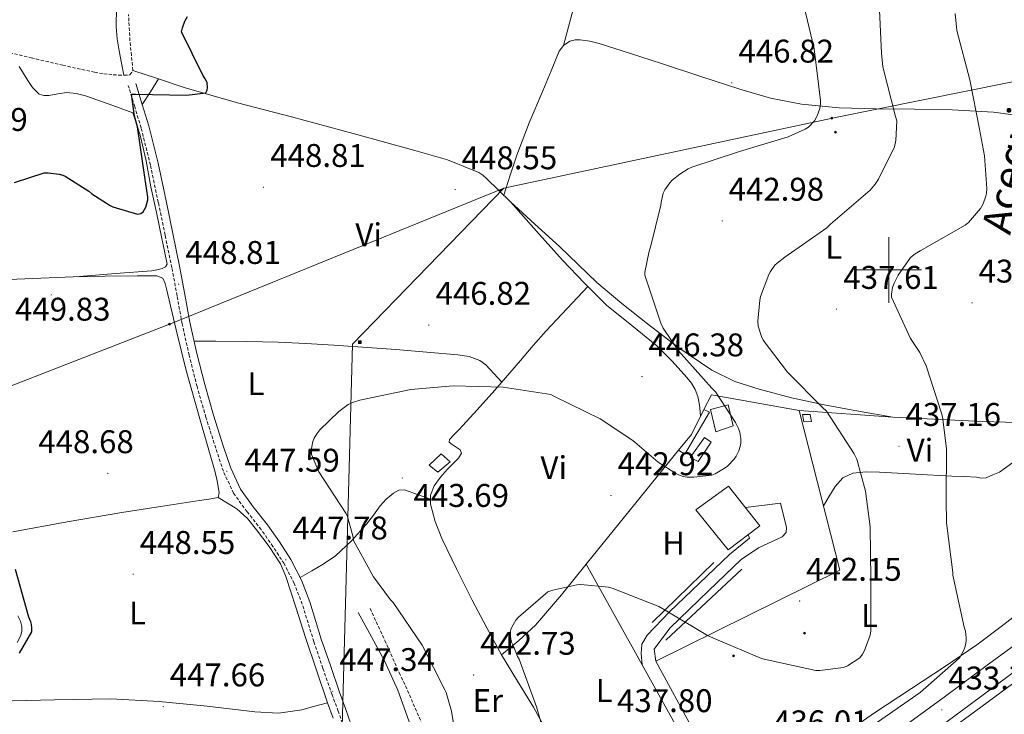
# Model space of a CAD drawing. Units: metres. Extents: x 579359 to 583849, y 4721552 to 4724575.
# Drawn here: x 582235 to 582535, y 4723864 to 4724076 of the extents above; entities that cross this region are included whole.
import ezdxf
from ezdxf.enums import TextEntityAlignment as Align

# ---------------------------------------------------------------- set-up
doc = ezdxf.new("R2010")
doc.units = ezdxf.units.M
doc.header["$MEASUREMENT"] = 0
doc.linetypes.add('TRAZOSX2', pattern=[1.5, 1, -0.5])
for name, color, linetype, lineweight in [('Carátula', 7, 'Continuous', 5), ('Level 15', 1, 'Continuous', 0), ('Level 16', 1, 'Continuous', 13), ('Level 20', 92, 'Continuous', 0), ('Level 21', 19, 'Continuous', 0), ('Level 25', 1, 'Continuous', 0), ('Level 32', 19, 'Continuous', 0), ('Level 36', 19, 'Continuous', 40), ('Level 37', 92, 'Continuous', 0), ('Level 4', 36, 'Continuous', 30), ('Level 41', 19, 'Continuous', 0), ('Level 43', 5, 'Continuous', 0), ('Level 5', 36, 'Continuous', 0), ('Level 52', 1, 'Continuous', 13), ('Level 54', 13, 'Continuous', 0), ('Level 63', 7, 'Continuous', 0), ('Level 7', 1, 'Continuous', 0)]:
    doc.layers.add(name, color=color, linetype=linetype, lineweight=lineweight)
doc.styles.add('Arial', font='ARIAL.TTF', dxfattribs={"height": 0.2})

# ---------------------------------------------------------------- blocks, each defined once
blk = doc.blocks.new('5PELE')
at = {"layer": 'Carátula', "linetype": 'Continuous', "lineweight": 5}
h = blk.add_hatch(color=9, dxfattribs=at)
edge = h.paths.add_edge_path()
edge.add_arc((0, 0), 2.85, 359.999, 719.999)
at = {"layer": 'Carátula', "color": 252, "linetype": 'Continuous', "lineweight": 5}
blk.add_circle((0, 0, 0), 2.85, dxfattribs=at)
blk = doc.blocks.new('5PATER')
at = {"layer": 'Carátula', "linetype": 'Continuous', "lineweight": 5}
h = blk.add_hatch(color=250, dxfattribs=at)
edge = h.paths.add_edge_path()
edge.add_ellipse((0, 0), major_axis=(-1.33, -1.34), ratio=0.999422, start_angle=0, end_angle=360)
blk = doc.blocks.new('5TME')
at = {"layer": 'Carátula', "color": 250, "linetype": 'Continuous', "lineweight": 5}
for p, q in [((3.7, 3.8), (-3.7, -3.8)), ((-3.7, 3.7), (3.8, -3.8))]:
    blk.add_line(p, q, dxfattribs=at)
at = {"layer": 'Carátula', "color": 250, "linetype": 'Continuous', "lineweight": 5, "flags": 128}
blk.add_lwpolyline([(-3.7, -3.8), (3.8, -3.8), (3.8, 3.7), (-3.7, 3.7), (-3.7, -3.8)], dxfattribs=at)

msp = doc.modelspace()

# ---------------------------------------------------------------- linework, layer by layer
at = {"layer": 'Level 15', "color": 1, "linetype": 'Continuous', "lineweight": 0}
for points in [[(582435.85, 4723944.92, 447.48), (582437.76, 4723943.78, 447.48), (582445.32, 4723956.52, 446.9), (582443.52, 4723957.35, 446.97)], [(582435.85, 4723944.92, 447.48), (582439.75, 4723949.73, 448.76), (582443.52, 4723957.35, 446.97)], [(582447.24, 4723950.57, 446.71), (582445.64, 4723957.35, 446.65), (582451.01, 4723958.82, 446.45), (582452.55, 4723952.42, 446.45), (582447.24, 4723950.57, 446.71)], [(582474.05, 4723953.57, 442.93), (582476.48, 4723953.7, 442.61), (582476.04, 4723955.81, 442.87), (582473.67, 4723955.81, 442.93), (582474.05, 4723953.57, 442.93)]]:
    msp.add_polyline3d(points, dxfattribs=at)
at = {"layer": 'Level 15', "color": 5, "linetype": 'Continuous', "lineweight": 0}
for points in [[(582439.43, 4723942.76, 445.11), (582443.72, 4723948.84, 445.11), (582445.83, 4723947.43, 445.43), (582441.8, 4723941.48, 445.62), (582439.43, 4723942.76, 445.11)], [(582359.68, 4723940.33, 445.11), (582363.4, 4723943.85, 444.73), (582366.15, 4723941.42, 444.92), (582362.37, 4723938.22, 444.92), (582359.68, 4723940.33, 445.11)]]:
    msp.add_polyline3d(points, dxfattribs=at)
at = {"layer": 'Level 15', "linetype": 'Continuous', "lineweight": 13}
msp.add_polyline3d([(582441.15, 4723926.76, 445.37), (582450.95, 4723914.53, 445.37), (582460.67, 4723921.83, 444.98), (582451.07, 4723933.93, 445.43), (582441.15, 4723926.76, 445.37)], dxfattribs=at)
at = {"layer": 'Level 16', "color": 1, "linetype": 'Continuous', "lineweight": 13, "ltscale": 0.5}
for points in [[(582546.21, 4723953.23, 432.12), (582528.58, 4723953.7, 433.4), (582501.31, 4723955.04, 437.69), (582472.64, 4723957.03, 441.08)], [(582427.78, 4723892.33, 440.76), (582446.59, 4723910.63, 442.93)], [(582432, 4723886.89, 439.67), (582455.17, 4723908.65, 443.51)]]:
    msp.add_polyline3d(points, dxfattribs=at)
at = {"layer": 'Level 20', "color": 92, "linetype": 'Continuous', "lineweight": 0, "ltscale": 0.5}
for points in [[(582443.52, 4723957.35, 446.97), (582445.89, 4723961.83, 446.26), (582472.64, 4723957.03, 443.96)], [(582472.64, 4723957.03, 443.96), (582485.12, 4723908.32, 443.83), (582428.93, 4723880.49, 440.63)], [(582424.7, 4723879.38, 440.66), (582407.62, 4723910.12, 442.55), (582435.85, 4723944.92, 447.48)], [(582437.32, 4723856.68, 439.27), (582424.7, 4723879.38, 440.66)], [(582428.93, 4723880.49, 440.63), (582440.45, 4723859.3, 438.84)]]:
    msp.add_polyline3d(points, dxfattribs=at)
at = {"layer": 'Level 21', "color": 19, "linetype": 'TRAZOSX2', "lineweight": 0}
for points in [[(582227.26, 4724067.43, 452.4), (582238.2, 4724064.8, 451.98), (582247.84, 4724062.53, 451.68), (582257.53, 4724060.38, 451.4), (582260.37, 4724059.91, 451.32), (582263.23, 4724059.62, 451.21), (582264.89, 4724059.53, 451.07), (582266.55, 4724059.49, 450.89), (582268.35, 4724059.55, 450.7), (582269.24, 4724060.96, 450.7), (582268.82, 4724065.5, 450.7), (582268.35, 4724070.05, 450.7), (582267.9, 4724078.05, 450.72)], [(582333.7, 4723860.14, 447.16), (582331.93, 4723865.22, 447.29), (582330.05, 4723870.25, 447.35), (582327.25, 4723878.37, 447.41), (582324.48, 4723886.5, 447.48), (582322.71, 4723892.19, 447.59), (582320.96, 4723897.9, 447.67), (582318.52, 4723904.25, 447.67), (582315.4, 4723910.31, 447.67), (582312, 4723915.57, 447.67), (582308.42, 4723920.68, 447.67), (582304.09, 4723926.16, 447.65), (582299.97, 4723931.82, 447.61), (582296.86, 4723938.54, 447.54), (582294.53, 4723945.58, 447.48), (582291.56, 4723954.95, 447.53), (582288.84, 4723964.39, 447.73), (582286.42, 4723973.93, 448.04), (582284.29, 4723983.53, 448.44), (582282.73, 4723992.11, 448.96), (582281.16, 4724000.68, 449.46), (582279.11, 4724010.67, 449.56), (582277, 4724020.65, 449.59), (582274.61, 4724032.07, 450.09), (582271.75, 4724043.37, 450.42), (582269.8, 4724049.83, 450.39), (582267.85, 4724056.3, 450.36)], [(582341.7, 4723896.62, 446.39), (582346.15, 4723886.82, 445.75), (582350.59, 4723877.03, 445.11), (582354.26, 4723868.85, 445.24), (582357.89, 4723860.65, 445.56)]]:
    msp.add_polyline3d(points, dxfattribs=at)
at = {"layer": 'Level 21', "color": 19, "linetype": 'Continuous', "lineweight": 0}
for points in [[(582270.15, 4724057, 450.36), (582272.11, 4724050.53, 450.39), (582274.07, 4724044.01, 450.42), (582276.95, 4724032.61, 450.09), (582279.36, 4724021.15, 449.59), (582281.47, 4724011.16, 449.56), (582283.52, 4724001.14, 449.46), (582285.1, 4723992.54, 448.96), (582286.66, 4723984.01, 448.44), (582288.76, 4723974.49, 448.04), (582291.16, 4723965.02, 447.73), (582293.87, 4723955.65, 447.53), (582296.83, 4723946.32, 447.48), (582299.11, 4723939.43, 447.54), (582302.06, 4723933.04, 447.61), (582306.01, 4723927.61, 447.65), (582310.35, 4723922.12, 447.67), (582314, 4723916.92, 447.67), (582317.49, 4723911.52, 447.67), (582320.73, 4723905.24, 447.67), (582323.24, 4723898.68, 447.67), (582325.02, 4723892.91, 447.59), (582326.77, 4723887.25, 447.48), (582329.53, 4723879.15, 447.41), (582332.32, 4723871.06, 447.35), (582334.2, 4723866.03, 447.29), (582336.03, 4723860.78, 447.16)], [(582356.35, 4723847.21, 445.62), (582357.05, 4723849.78, 445.53), (582356.8, 4723852.33, 445.49), (582355.29, 4723857.34, 445.54), (582353.54, 4723862.31, 445.62), (582350.13, 4723871.62, 445.83), (582346.11, 4723880.62, 446.01), (582342.05, 4723887.98, 446.1), (582337.99, 4723895.34, 446.2)]]:
    msp.add_polyline3d(points, dxfattribs=at)
at = {"layer": 'Level 21', "color": 19, "linetype": 'Continuous', "lineweight": 13}
for points in [[(582636.89, 4723943.35, 426.31), (582618.5, 4723931.07, 427.14), (582604.02, 4723921.4, 427.79), (582602.26, 4723920.22, 427.87), (582600.11, 4723918.79, 427.96), (582571.63, 4723898.65, 430.11), (582560.85, 4723890.67, 431.01), (582553.84, 4723885.48, 431.59), (582543.6, 4723877.89, 432.44), (582524.67, 4723863.9, 433.55), (582520.49, 4723860.82, 433.79), (582519.14, 4723859.82, 433.87)], [(582627.18, 4723939.68, 426.47), (582621.36, 4723936.22, 426.5), (582609.19, 4723928.44, 426.97), (582597.3, 4723920.28, 427.72), (582585.84, 4723911.93, 428.49), (582574.39, 4723903.58, 429.32), (582557.59, 4723891.32, 430.77), (582540.79, 4723879.07, 432.2), (582524.83, 4723867.26, 433.23), (582508.85, 4723855.45, 434.06), (582489.48, 4723841.5, 434.77), (582470, 4723827.68, 435.53), (582456.04, 4723817.85, 436.31), (582442.03, 4723808.09, 437.26), (582431.05, 4723800.62, 438.08), (582421.1, 4723794.06, 438.83), (582416.65, 4723790.7, 439.35), (582412.21, 4723787.34, 439.87), (582403.44, 4723781.63, 440.52), (582394.35, 4723776.39, 441.22), (582389.62, 4723773.67, 441.79), (582384.88, 4723770.95, 442.37)], [(582434.42, 4723810.85, 437.99), (582442.16, 4723816.2, 437.38), (582452.72, 4723823.64, 436.62), (582463.57, 4723831.39, 436.1), (582474.42, 4723839.13, 435.66), (582484.98, 4723846.58, 435.32), (582495.54, 4723854.04, 434.89), (582506.48, 4723861.91, 434.22), (582517.36, 4723869.85, 433.54), (582530.52, 4723879.58, 432.75), (582543.67, 4723889.31, 431.94)]]:
    msp.add_polyline3d(points, dxfattribs=at)
at = {"layer": 'Level 25', "color": 1, "linetype": 'Continuous', "lineweight": 0}
for points in [[(582428.93, 4723880.49, 438.97), (582428.35, 4723884.2, 438.9), (582433.15, 4723890.6, 439.41), (582445.06, 4723902.12, 441.65), (582454.98, 4723911.53, 443.45), (582460.29, 4723915.11, 443.38), (582467.46, 4723918.44, 443.19), (582468.67, 4723919.85, 443.13), (582468.8, 4723921.38, 443.19), (582467.01, 4723928.74, 443.25), (582456.24, 4723927.42, 443.57)], [(582457.05, 4723919.11, 443.45), (582457.47, 4723918.12, 443.25), (582451.39, 4723913.13, 443.32), (582433.09, 4723895.59, 440.12), (582426.31, 4723888.49, 439.09), (582424.64, 4723885.73, 438.97), (582424.45, 4723882.85, 439.03), (582424.7, 4723879.38, 438.84)]]:
    msp.add_polyline3d(points, dxfattribs=at)
at = {"layer": 'Level 32', "color": 6, "linetype": 'Continuous', "lineweight": 0, "ltscale": 0.5}
for points in [[(582382.49, 4724025.03, 448.49), (582484.24, 4724046.72, 443.71), (582798.3, 4724110.11, 445.62), (583058.48, 4724163.18, 441.29), (583491.8, 4724249.4, 455.19), (583654.75, 4724281.56, 456.3)], [(580244.06, 4723912.6, 430.12), (580268.26, 4723899.02, 429.11), (580344.28, 4723851.36, 427.64), (580557, 4723841.18, 431.76), (580717.3, 4723891.28, 429.96), (580846.8, 4723917.23, 430.15), (580986.66, 4723878, 430.76), (581119.81, 4723843.6, 430.04), (581368.74, 4723779.05, 430.33), (581499.28, 4723782.65, 453.47), (581624.18, 4723789.29, 455.49), (581817.26, 4723798.95, 457.16), (581975.71, 4723863.52, 456.14), (582134.81, 4723926.77, 453.78), (582281.73, 4723983.98, 449.52), (582382.49, 4724025.03, 448.49)], [(582382.49, 4724025.03, 448.49), (582336.34, 4723977.34, 447.03), (582332.57, 4723837.74, 447.32), (582274.72, 4723818.24, 447.85), (582185.04, 4723784.4, 449.4)]]:
    msp.add_polyline3d(points, dxfattribs=at)
at = {"layer": 'Level 36', "color": 92, "linetype": 'Continuous', "lineweight": 0}
for points in [[(582413.9, 4724211.05, 451), (582414.09, 4724208.37, 451.16), (582414.79, 4724205.67, 451.19), (582415.75, 4724195.82, 450.91), (582416.58, 4724185.96, 450.68), (582417.13, 4724178.62, 450.62), (582417.03, 4724171.3, 450.55), (582415.2, 4724154.44, 450.29), (582413.32, 4724137.58, 450.04), (582411.9, 4724118.62, 449.92), (582410.93, 4724109.2, 449.8), (582409.09, 4724099.94, 449.46), (582404.91, 4724084.27, 448.63), (582400.73, 4724068.59, 447.8)], [(582233.56, 4724150.72, 456.53), (582236.89, 4724144.94, 456.27), (582240.7, 4724139.49, 456.01), (582248.12, 4724130.84, 454.94), (582255.87, 4724122.46, 454.09), (582258.9, 4724119.41, 454.09), (582261.95, 4724116.32, 454.09), (582262.93, 4724115.02, 454.09), (582263.55, 4724113.5, 454.09), (582264.55, 4724106.34, 454.07), (582264.7, 4724099.17, 454.02), (582264.53, 4724092.67, 453.9), (582264.38, 4724086.18, 453.7), (582264.26, 4724080.22, 453.49), (582264.19, 4724074.27, 453.19), (582264.41, 4724070.56, 452.9), (582265.02, 4724066.91, 452.36), (582265.77, 4724063.2, 451.63), (582266.53, 4724059.49, 450.89)], [(582382.48, 4724022.83, 448.33), (582384.47, 4724028.93, 448.8), (582386.44, 4724035.05, 449.27), (582390.25, 4724044.97, 449.16), (582394.44, 4724054.76, 448.44), (582396.91, 4724060.78, 448.15), (582399.43, 4724066.79, 447.86), (582400.73, 4724068.59, 447.8), (582402.69, 4724069.86, 447.8), (582404.26, 4724070.32, 447.86), (582405.83, 4724070.31, 447.93), (582408.73, 4724069.9, 447.95), (582411.59, 4724069.22, 447.93), (582421.13, 4724066.12, 447.71), (582430.66, 4724063.02, 447.48), (582442.63, 4724059.14, 447.36), (582454.6, 4724055.27, 447.16), (582463.91, 4724052.52, 446.37), (582473.35, 4724050.6, 445.17), (582484.84, 4724049.57, 443.76), (582496.33, 4724049.19, 442.04), (582507.85, 4724049.1, 439.43), (582519.37, 4724048.93, 436.73), (582532.02, 4724048.18, 434.46), (582544.58, 4724046.5, 432.12)], [(582234.48, 4724062.12, 452.19), (582237.19, 4724057.9, 452.15), (582238.59, 4724055.7, 452.02), (582240.58, 4724053.74, 451.83), (582242.08, 4724053.24, 451.77), (582243.59, 4724053.29, 451.7), (582246.34, 4724053.81, 451.52), (582249.09, 4724054.19, 451.32), (582251.94, 4724053.91, 451.05), (582254.73, 4724053.23, 450.87), (582261.99, 4724050.6, 450.81), (582269.25, 4724047.98, 450.74), (582270.37, 4724044.59, 450.84), (582271.49, 4724041.19, 450.93), (582273.34, 4724033.35, 450.75), (582274.76, 4724025.38, 450.36), (582276.42, 4724017.51, 450.16), (582278.09, 4724009.64, 449.97), (582278.93, 4724005.71, 449.9), (582279.69, 4724001.77, 449.85), (582279.21, 4724000.93, 449.86), (582278.15, 4724000.42, 449.91), (582276.59, 4724000.01, 450.09), (582275.01, 4723999.78, 450.23), (582263.97, 4723998.87, 450.23), (582252.94, 4723997.96, 450.24)], [(582269.24, 4724060.96, 450.7), (582277.06, 4724058.34, 450.4), (582284.87, 4724055.72, 450.1), (582301.21, 4724051.04, 449.74), (582317.7, 4724046.82, 449.59), (582336.52, 4724041.68, 449.53), (582355.33, 4724036.52, 449.46), (582365.25, 4724033.68, 449.03), (582374.85, 4724029.8, 448.57), (582376.07, 4724028.95, 448.57), (582377.16, 4724027.94, 448.57), (582380.9, 4724024.42, 448.4), (582384.52, 4724020.78, 448.25), (582392.5, 4724011.89, 448.06), (582400.45, 4724002.98, 447.8), (582407.08, 4723996.01, 447.45), (582413.89, 4723989.22, 447.09), (582421.53, 4723983.01, 446.74), (582429.25, 4723976.87, 446.39), (582433.93, 4723972.15, 446.16), (582438.34, 4723967.14, 445.94), (582439.75, 4723965.39, 445.84), (582440.96, 4723963.49, 445.75), (582441.73, 4723961.38, 445.69), (582442.18, 4723959.27, 445.62), (582442.31, 4723957.86, 445.65), (582442.54, 4723955.36, 445.71)], [(582277.06, 4724058.34, 450.4), (582274.58, 4724054.44, 450.39), (582272.11, 4724050.53, 450.39)], [(582384.52, 4724020.78, 448.25), (582392.01, 4724013.99, 447.99), (582399.49, 4724007.21, 447.73), (582405.19, 4724001.71, 447.29), (582410.89, 4723996.2, 446.71), (582418.52, 4723989.76, 446.2), (582426.37, 4723983.59, 445.56), (582435.94, 4723976.22, 444.47), (582445.96, 4723969.38, 443.38), (582452.99, 4723965.94, 442.68), (582460.42, 4723963.56, 441.97), (582470.31, 4723960.93, 440.63), (582480.32, 4723958.76, 439.35), (582490.82, 4723956.9, 438.52), (582501.31, 4723955.04, 437.69)], [(582221.5, 4723996.64, 450.89), (582236.28, 4723997.32, 450.61), (582251.06, 4723997.92, 450.31), (582260.79, 4723998.09, 449.94), (582270.52, 4723998.18, 449.67), (582273.56, 4723998.19, 449.67), (582276.6, 4723998.18, 449.67), (582278.39, 4723997.47, 449.67), (582279.11, 4723995.86, 449.67), (582279.48, 4723994.21, 449.67), (582282.47, 4723981.74, 449.49), (582285.56, 4723969.31, 449.22), (582289.9, 4723953.79, 449.1), (582294.33, 4723938.21, 448.97)], [(582398.07, 4723854.55, 439.01), (582391.55, 4723866.47, 439.67), (582386.69, 4723874.44, 440.17), (582381.83, 4723882.41, 440.63), (582377.28, 4723890.72, 440.97), (582372.87, 4723899.11, 441.27), (582368.15, 4723908.48, 441.59), (582363.59, 4723917.99, 441.91), (582361.5, 4723923.16, 442.26), (582360.07, 4723928.42, 442.61), (582360.13, 4723931.26, 442.71), (582361.28, 4723934.06, 442.81), (582363.2, 4723936.76, 442.9), (582365.32, 4723939.18, 443), (582366.97, 4723940.82, 443.16), (582368.64, 4723942.5, 443.32), (582369.6, 4723944.04, 443.32), (582369.16, 4723945.1, 443.34), (582366.71, 4723946.66, 443.38), (582365.83, 4723947.44, 443.41), (582365.89, 4723948.2, 443.45), (582367.36, 4723949.73, 443.57), (582368.84, 4723951.27, 443.7), (582374.33, 4723957.23, 444.03), (582379.78, 4723963.24, 444.34), (582387.57, 4723972.37, 446), (582391.44, 4723976.94, 446.93), (582395.46, 4723981.42, 447.35), (582401.81, 4723988.18, 447.37), (582408.13, 4723994.96, 447.39)], [(582381.91, 4723965.74, 444.79), (582379.44, 4723968.36, 445.08), (582376.96, 4723970.98, 445.37), (582375.19, 4723972.35, 445.43), (582371.92, 4723973.54, 445.3), (582368.45, 4723974.06, 445.24), (582349.53, 4723975.68, 446.3), (582330.57, 4723977, 447.22), (582322.09, 4723977.55, 447.23), (582313.61, 4723977.96, 447.22), (582304.06, 4723978.14, 447.28), (582294.53, 4723978.22, 447.67), (582291.23, 4723978.23, 447.93), (582287.93, 4723978.25, 448.2)], [(582480.09, 4723927.98, 441.4), (582481.76, 4723930.69, 441.3), (582483.71, 4723933.86, 441.21), (582486.02, 4723936.49, 440.87), (582489.09, 4723937.96, 440.25), (582493.11, 4723938.32, 439.37), (582497.15, 4723938.21, 438.52), (582508.19, 4723937.63, 436.57), (582519.23, 4723937.06, 434.74), (582523.04, 4723936.87, 434.16), (582526.85, 4723936.68, 433.59), (582528.35, 4723936.45, 433.29), (582529.79, 4723936.55, 433.08), (582531.81, 4723937.38, 432.98), (582533.83, 4723938.21, 432.89), (582536.83, 4723940.42, 432.79), (582539.84, 4723942.63, 432.69), (582542.26, 4723944.7, 432.56), (582543.54, 4723945.42, 432.45), (582544.83, 4723945.38, 432.31), (582546.74, 4723944.57, 432.07), (582548.65, 4723943.76, 431.83)], [(582294.33, 4723938.21, 448.97), (582295.05, 4723935.08, 448.86), (582295.61, 4723931.94, 448.78), (582295.29, 4723930.53, 448.78), (582292.44, 4723929.97, 448.78), (582289.59, 4723929.63, 448.78), (582277.72, 4723927.8, 448.78), (582265.85, 4723925.92, 448.78), (582249.22, 4723923.03, 449.26), (582232.63, 4723920.03, 450.38)], [(582330.35, 4723863.09, 448.09), (582328.71, 4723867.82, 448.25), (582325.35, 4723877.77, 448.33), (582321.99, 4723887.72, 448.31), (582318.99, 4723897.03, 448.43), (582315.97, 4723906.34, 448.5), (582314.28, 4723910.19, 448.5), (582310.86, 4723915.52, 448.5), (582306.95, 4723920.62, 448.5), (582304.19, 4723924.12, 448.48), (582300.93, 4723927.02, 448.5), (582298.11, 4723928.77, 448.62), (582295.29, 4723930.53, 448.78)], [(582320.32, 4723906.02, 447.67), (582323.84, 4723908.07, 447.29), (582327.36, 4723910.12, 446.9), (582331.06, 4723912.67, 446.48), (582336.04, 4723917.28, 445.86), (582340.61, 4723922.34, 445.24), (582342.68, 4723925.11, 444.94), (582344.71, 4723927.91, 444.66), (582346.56, 4723929.97, 444.32), (582348.8, 4723931.82, 443.96), (582350.49, 4723932.75, 443.98), (582352.2, 4723932.84, 443.96), (582356.15, 4723931.4, 443.31), (582360.1, 4723929.94, 442.67)], [(582555.2, 4723917.45, 431.24), (582555.81, 4723913.85, 431.3), (582556.42, 4723910.24, 431.35), (582556.74, 4723908.39, 431.35), (582555.79, 4723907.35, 431.35), (582554.18, 4723906.6, 431.35), (582548.77, 4723902.37, 431.66), (582543.36, 4723898.15, 432.31), (582535.15, 4723891.72, 433.63), (582526.91, 4723885.48, 434.93), (582517.05, 4723878.76, 435.88), (582506.95, 4723872.16, 436.28), (582495.71, 4723864.69, 436.21), (582484.55, 4723857, 436.02), (582475.49, 4723849.41, 435.47), (582466.88, 4723841.38, 435.45), (582464.5, 4723839.03, 435.78), (582461.89, 4723836.71, 436.15), (582459.33, 4723836.26, 436.41), (582456.71, 4723836.45, 436.53), (582453.86, 4723838.44, 436.71), (582450.99, 4723840.45, 436.89)], [(582381.81, 4723882.44, 440.63), (582387.1, 4723886.87, 440.55), (582392.19, 4723891.5, 440.5), (582400.15, 4723900.73, 440.54), (582407.62, 4723910.12, 442.55)], [(582234.12, 4723894.31, 451), (582234.92, 4723892.74, 450.77), (582235.33, 4723891.05, 450.55), (582235.37, 4723889.7, 450.55), (582235.01, 4723888.36, 450.55), (582233.89, 4723886.23, 450.55)], [(582228.13, 4723868.33, 450.36), (582245.33, 4723868.65, 450.07), (582262.53, 4723868.97, 449.78), (582277.23, 4723868.19, 449.39), (582291.91, 4723866.79, 448.95), (582306.5, 4723865.02, 448.93), (582313.75, 4723864.65, 448.92), (582320.83, 4723865.64, 448.69), (582324.77, 4723866.73, 448.47), (582328.71, 4723867.82, 448.25)]]:
    msp.add_polyline3d(points, dxfattribs=at)
at = {"layer": 'Level 4', "color": 36, "linetype": 'Continuous', "lineweight": 30}
for points in [[(582284.35, 4724073.98, 450.01), (582285.14, 4724076.04, 450.01), (582285.94, 4724077.44, 450.01)], [(582233.11, 4724026.74, 450.01), (582242.14, 4724029.65, 450.01), (582243.37, 4724029.68, 450.01), (582246.75, 4724029.31, 450.01), (582247.82, 4724028.98, 450.01), (582248.55, 4724028.64, 450.01), (582255.81, 4724024.1, 450.01), (582256.75, 4724023.3, 450.01), (582262.27, 4724019.68, 450.01), (582263.12, 4724019.3, 450.01), (582270.65, 4724017.02, 450.01), (582271.68, 4724017.22, 450.01), (582272.39, 4724017.71, 450.01), (582272.84, 4724018.42, 450.01), (582273.19, 4724019.2, 450.01), (582273.78, 4724021.41, 450.01), (582273.77, 4724022.27, 450.01), (582272.94, 4724028.33, 450.01), (582270.62, 4724043.73, 450.01), (582269.71, 4724046.97, 450.01), (582268.8, 4724053.72, 450.01), (582270.06, 4724053.73, 450.01), (582285.64, 4724053.43, 450.01), (582291.51, 4724054.14, 450.01), (582291.97, 4724054.87, 450.01), (582292.04, 4724055.7, 450.01), (582291.91, 4724057.27, 450.01), (582291.33, 4724058.42, 450.01), (582290.61, 4724059.5, 450.01), (582284.05, 4724072.75, 450.01), (582284.35, 4724073.98, 450.01)], [(582234.66, 4723882.94, 450.01), (582238.37, 4723889.44, 450.01), (582238.4, 4723890.74, 450.01), (582238.3, 4723891.66, 450.01), (582238.08, 4723892.52, 450.01), (582237.48, 4723893.98, 450.01), (582233.39, 4723908.49, 450.01)]]:
    msp.add_polyline3d(points, dxfattribs=at)
at = {"layer": 'Level 5', "color": 36, "linetype": 'Continuous', "lineweight": 0}
for points in [[(582393.85, 4723861.53, 440.01), (582392.51, 4723866.52, 440.01), (582387.21, 4723881.09, 440.01), (582386.7, 4723881.98, 440.01), (582385.5, 4723885.07, 440.01), (582384.81, 4723886.32, 440.01), (582384.59, 4723887.18, 440.01), (582384.41, 4723889.23, 440.01), (582384.61, 4723890.15, 440.01), (582384.94, 4723890.93, 440.01), (582386.14, 4723892.99, 440.01), (582386.97, 4723893.93, 440.01), (582395.98, 4723901.69, 440.01), (582397.42, 4723902.21, 440.01), (582404.82, 4723903.87, 440.01), (582406.05, 4723903.91, 440.01), (582414.5, 4723903.1, 440.01), (582415.58, 4723902.81, 440.01), (582429.78, 4723897.22, 440.01), (582431.74, 4723896.13, 440.01), (582444.73, 4723888.3, 440.01), (582447.19, 4723887.24, 440.01), (582461.13, 4723881.31, 440.01), (582461.99, 4723881.07, 440.01), (582477.73, 4723877.68, 440.01), (582478.96, 4723877.64, 440.01), (582486.18, 4723878.54, 440.01), (582487.43, 4723879.08, 440.01), (582491.21, 4723881.48, 440.01), (582492, 4723882.6, 440.01), (582492.6, 4723883.72, 440.01), (582494.39, 4723888.44, 440.01), (582494.51, 4723889.75, 440.01), (582494.51, 4723905.52, 440.01), (582494.39, 4723921.56, 440.01), (582492.89, 4723932.4, 440.01), (582490.26, 4723942.17, 440.01), (582489.46, 4723943.87, 440.01), (582481.03, 4723956.91, 440.01), (582479.79, 4723958.03, 440.01), (582469.11, 4723968.78, 440.01), (582461.69, 4723978.51, 440.01), (582461.15, 4723979.64, 440.01), (582460.19, 4723982.8, 440.01), (582460.1, 4723984.38, 440.01), (582460.61, 4723990.8, 440.01), (582460.88, 4723991.94, 440.01), (582463.37, 4723998.6, 440.01), (582463.87, 4723999.51, 440.01), (582465.27, 4724001.43, 440.01), (582465.95, 4724002.12, 440.01), (582468.3, 4724003.92, 440.01), (582481.15, 4724012.89, 440.01), (582482.28, 4724014.01, 440.01), (582494.32, 4724024.39, 440.01), (582495.92, 4724026.23, 440.01), (582496.91, 4724027.69, 440.01), (582501.78, 4724037.61, 440.01), (582502.15, 4724039.56, 440.01), (582502.48, 4724045.53, 440.01), (582502.13, 4724046.92, 440.01), (582498.23, 4724062.06, 440.01), (582497.76, 4724066.24, 440.01), (582497.11, 4724081.57, 440.01)], [(582431.67, 4724024.49, 445.01), (582433.15, 4724026.62, 445.01), (582433.92, 4724027.44, 445.01), (582436.2, 4724029.3, 445.01), (582438.79, 4724030.93, 445.01), (582439.92, 4724031.44, 445.01), (582454.5, 4724036.21, 445.01), (582469.29, 4724040.64, 445.01), (582474.48, 4724042.96, 445.01), (582475.52, 4724043.66, 445.01), (582477.34, 4724045.5, 445.01), (582478.21, 4724047.12, 445.01), (582479.01, 4724049.35, 445.01), (582479.23, 4724050.73, 445.01), (582479.22, 4724051.71, 445.01), (582477.22, 4724067.58, 445.01), (582473.67, 4724082.56, 445.01)], [(582496.57, 4723861.9, 435.01), (582509.6, 4723870.96, 435.01), (582521.47, 4723881.39, 435.01), (582521.97, 4723882.06, 435.01), (582522.94, 4723883.88, 435.01), (582523.47, 4723885.41, 435.01), (582523.67, 4723886.67, 435.01), (582523.68, 4723887.6, 435.01), (582523.41, 4723889.65, 435.01), (582523.08, 4723890.92, 435.01), (582519.78, 4723905.87, 435.01), (582519.61, 4723906.76, 435.01), (582519.57, 4723907.64, 435.01), (582517.63, 4723922.74, 435.01), (582517.59, 4723929.75, 435.01), (582517.7, 4723945.46, 435.01), (582516.46, 4723955.17, 435.01), (582516.12, 4723956.21, 435.01), (582511.41, 4723970.74, 435.01), (582509.49, 4723974.78, 435.01), (582506.71, 4723979.09, 435.01), (582500.82, 4723991.71, 435.01), (582500.82, 4723992.62, 435.01), (582501.16, 4723994.6, 435.01), (582501.65, 4723996, 435.01), (582502.88, 4723998.41, 435.01), (582506.69, 4724003.85, 435.01), (582508.11, 4724004.96, 435.01), (582509.6, 4724005.85, 435.01), (582523.39, 4724013.65, 435.01), (582524.39, 4724014.54, 435.01), (582528.03, 4724018.77, 435.01), (582528.8, 4724020.2, 435.01), (582529.69, 4724022.57, 435.01), (582529.84, 4724023.4, 435.01), (582529.93, 4724024.9, 435.01), (582529.27, 4724034.82, 435.01), (582527.69, 4724043.03, 435.01), (582524.74, 4724058.1, 435.01), (582520.85, 4724073.13, 435.01), (582520.32, 4724078.36, 435.01)], [(582368.95, 4723850.44, 445.01), (582366.54, 4723865.28, 445.01), (582364.87, 4723870.95, 445.01), (582364.49, 4723871.76, 445.01), (582357.55, 4723885.42, 445.01), (582348.73, 4723898.44, 445.01), (582347.94, 4723899.25, 445.01), (582342.71, 4723906.23, 445.01), (582336.58, 4723917.37, 445.01), (582336.35, 4723918.83, 445.01), (582334.63, 4723924.96, 445.01), (582334.21, 4723925.75, 445.01), (582325.99, 4723938.38, 445.01), (582323.82, 4723943.65, 445.01), (582323.82, 4723945.47, 445.01), (582324.2, 4723947.57, 445.01), (582324.64, 4723948.63, 445.01), (582325.38, 4723949.91, 445.01), (582326.33, 4723951.12, 445.01), (582332.12, 4723956.81, 445.01), (582334.94, 4723958.9, 445.01), (582336.6, 4723959.65, 445.01), (582338.52, 4723960.18, 445.01), (582354.07, 4723963.53, 445.01), (582367.07, 4723964.59, 445.01), (582382.32, 4723964.24, 445.01), (582396.8, 4723961.92, 445.01), (582398.17, 4723961.24, 445.01), (582411.94, 4723954.55, 445.01), (582421.91, 4723947.96, 445.01), (582422.47, 4723947.36, 445.01), (582429.61, 4723941.32, 445.01), (582434.97, 4723937.85, 445.01), (582436.1, 4723937.31, 445.01), (582437.25, 4723936.93, 445.01), (582438.52, 4723936.74, 445.01), (582440.54, 4723936.7, 445.01), (582446.02, 4723937.32, 445.01), (582446.98, 4723937.73, 445.01), (582450.03, 4723939.52, 445.01), (582450.78, 4723940.12, 445.01), (582452.81, 4723942.24, 445.01), (582453.41, 4723943.11, 445.01), (582454.22, 4723944.78, 445.01), (582454.66, 4723946.12, 445.01), (582454.82, 4723947.07, 445.01), (582454.81, 4723948.54, 445.01), (582454.53, 4723950.36, 445.01), (582454.13, 4723951.56, 445.01), (582453.27, 4723953.37, 445.01), (582447.15, 4723962.76, 445.01), (582445.97, 4723963.9, 445.01), (582435.87, 4723975.32, 445.01), (582431.14, 4723982.21, 445.01), (582430.41, 4723983.77, 445.01), (582425.53, 4723998.38, 445.01), (582425.59, 4723999.29, 445.01), (582426.85, 4724005.79, 445.01), (582427.31, 4724007, 445.01), (582430.39, 4724019.8, 445.01), (582430.49, 4724020.69, 445.01), (582431.15, 4724023.48, 445.01), (582431.67, 4724024.49, 445.01)]]:
    msp.add_polyline3d(points, dxfattribs=at)
at = {"layer": 'Level 52', "color": 1, "linetype": 'Continuous', "lineweight": 0}
for points in [[(582435.85, 4723944.92, 447.48), (582439.75, 4723949.73, 448.76), (582443.52, 4723957.35, 446.97), (582445.32, 4723956.52, 446.9), (582437.76, 4723943.78, 447.48), (582435.85, 4723944.92, 447.48)], [(582447.24, 4723950.57, 446.71), (582445.64, 4723957.35, 446.65), (582451.01, 4723958.82, 446.45), (582452.55, 4723952.42, 446.45), (582447.24, 4723950.57, 446.71)], [(582474.05, 4723953.57, 442.93), (582473.67, 4723955.81, 442.93), (582476.04, 4723955.81, 442.87), (582476.48, 4723953.7, 442.61), (582474.05, 4723953.57, 442.93)], [(582439.43, 4723942.76, 445.11), (582443.72, 4723948.84, 445.11), (582445.83, 4723947.43, 445.43), (582441.8, 4723941.48, 445.62), (582439.43, 4723942.76, 445.11)]]:
    msp.add_polyline3d(points, close=True, dxfattribs=at)
at = {"layer": 'Level 52', "color": 5, "linetype": 'Continuous', "lineweight": 0}
msp.add_polyline3d([(582359.68, 4723940.33, 445.11), (582363.4, 4723943.85, 444.73), (582366.15, 4723941.42, 444.92), (582362.37, 4723938.22, 444.92), (582359.68, 4723940.33, 445.11)], close=True, dxfattribs=at)
at = {"layer": 'Level 52', "color": 1, "linetype": 'Continuous', "lineweight": 13}
msp.add_polyline3d([(582441.15, 4723926.76, 445.37), (582451.07, 4723933.93, 445.43), (582460.67, 4723921.83, 444.98), (582450.95, 4723914.53, 445.37), (582441.15, 4723926.76, 445.37)], close=True, dxfattribs=at)
at = {"layer": 'Level 54', "color": 13, "linetype": 'Continuous', "lineweight": 0}
for points in [[(582506.48, 4723861.91, 434.22), (582517.36, 4723869.85, 433.54), (582530.52, 4723879.58, 432.75), (582543.67, 4723889.31, 431.94)], [(582540.79, 4723879.07, 432.2), (582524.83, 4723867.26, 433.23), (582508.85, 4723855.45, 434.06)]]:
    msp.add_polyline3d(points, dxfattribs=at)
at = {"layer": 'Level 63', "linetype": 'Continuous', "lineweight": 0}
for points in [[(582500.01, 4723990.01, 0.01), (582500.01, 4724010.01, 0.01)], [(582490.01, 4724000.01, 0.01), (582510.01, 4724000.01, 0.01)]]:
    msp.add_polyline3d(points, dxfattribs=at)

# ---------------------------------------------------------------- block references
at = {"layer": 'Level 32', "color": 252, "linetype": 'Continuous', "lineweight": 0, "xscale": 0.09999987836024951, "yscale": 0.09999987836024951, "rotation": 1.515359920216226}
for p in [(582482.68, 4724046.36, 444), (582483.77, 4724042.08, 443.52), (582381.51, 4724024.23, 448.41), (582280.45, 4723983.46, 449.53), (582474.29, 4723889.05, 441.14), (582452.66, 4723882.14, 439.62)]:
    msp.add_blockref('5PELE', p, dxfattribs=at)
at = {"layer": 'Level 32', "color": 19, "linetype": 'Continuous', "lineweight": 0, "xscale": 0.09999983015004542, "yscale": 0.09999983015004542}
msp.add_blockref('5TME', (582338.52, 4723977.94, 447.02), dxfattribs=at)
at = {"layer": 'Level 7', "color": 19, "linetype": 'Continuous', "lineweight": 0, "xscale": 0.09999987836024951, "yscale": 0.09999987836024951, "rotation": 1.515359920216226}
for p in [(582452.08, 4724057.15, 446.83), (582309.11, 4724025.28, 448.82), (582367.67, 4724024.57, 448.56), (582449.14, 4724014.97, 442.99), (582283.19, 4723995.65, 448.82), (582244.34, 4723992.38, 449.84), (582525.46, 4723989.96, 433.45), (582484.08, 4723988.03, 437.62), (582359.6, 4723983.17, 446.83), (582424.69, 4723967.42, 446.38), (582503.15, 4723946.17, 437.17), (582261.62, 4723937.86, 448.69), (582297.91, 4723938.5, 447.6), (582351.47, 4723936.45, 443.7), (582415.22, 4723931.13, 442.93), (582315.95, 4723911.49, 447.79), (582269.36, 4723907.07, 448.56), (582472.82, 4723898.88, 442.16), (582373.3, 4723876.28, 442.74), (582330.29, 4723871.29, 447.34), (582278.51, 4723866.62, 447.66), (582516.21, 4723865.66, 433.71)]:
    msp.add_blockref('5PATER', p, dxfattribs=at)

# ---------------------------------------------------------------- texts
at = {"layer": 'Level 37', "color": 92, "linetype": 'Continuous', "lineweight": 0, "style": 'Arial'}
for s, p in [('Vi', (582341.23, 4724010.73, 448.45)), ('L', (582483.22, 4724006.95, 439.43)), ('L', (582306.81, 4723965.27, 444.86)), ('Vi', (582509.55, 4723944.93, 436.8)), ('Vi', (582397.74, 4723939.62, 442.72)), ('H', (582434.31, 4723916.58, 442.44)), ('L', (582270.67, 4723895.21, 448.88)), ('L', (582494.16, 4723894.44, 440.18)), ('L', (582413.14, 4723871.53, 439.09)), ('Er', (582377.62, 4723868.46, 443.11))]:
    msp.add_text(s, height=7, rotation=-0.0139, dxfattribs=at).set_placement(p, align=Align.MIDDLE_CENTER)
at = {"layer": 'Level 41', "color": 19, "linetype": 'Continuous', "lineweight": 0, "style": 'Arial'}
for s, p in [('446.82', (582454.13, 4724061.15, 446.83)), ('452.39', (582207.99, 4724040.29, 452.4)), ('448.81', (582311.19, 4724029.28, 448.82)), ('448.55', (582369.65, 4724028.57, 448.56)), ('442.98', (582451.12, 4724018.97, 442.99)), ('448.81', (582285.27, 4723999.65, 448.82)), ('433.44', (582527.44, 4723993.96, 433.45)), ('437.61', (582486.16, 4723992.03, 437.62)), ('446.82', (582361.65, 4723987.17, 446.83)), ('449.83', (582233.25, 4723982.33, 449.84)), ('446.38', (582426.67, 4723971.42, 446.38)), ('437.16', (582505.14, 4723950.17, 437.17)), ('448.68', (582240.36, 4723941.86, 448.69)), ('447.59', (582303.28, 4723936.2, 447.6)), ('442.92', (582417.27, 4723935.13, 442.93)), ('443.69', (582354.91, 4723925.43, 443.7)), ('447.78', (582317.94, 4723915.49, 447.79)), ('448.55', (582271.35, 4723911.07, 448.56)), ('442.15', (582474.8, 4723902.88, 442.16)), ('442.73', (582375.28, 4723880.28, 442.74)), ('447.34', (582332.27, 4723875.29, 447.34)), ('447.66', (582280.5, 4723870.62, 447.66)), ('433.70', (582518.19, 4723869.66, 433.71)), ('437.80', (582417.07, 4723862.75, 437.81)), ('436.01', (582464.72, 4723856.28, 436.02))]:
    msp.add_text(s, height=7, dxfattribs=at).set_placement(p, align=Align.BOTTOM_LEFT)
at = {"layer": 'Level 43', "color": 5, "linetype": 'Continuous', "lineweight": 0, "style": 'Arial'}
msp.add_text('Acequia del Molino', height=8.9999, rotation=77.266, dxfattribs=at).set_placement((582544.64, 4724064.35, 433.23), align=Align.MIDDLE_CENTER)

doc.saveas('drawing.dxf')
